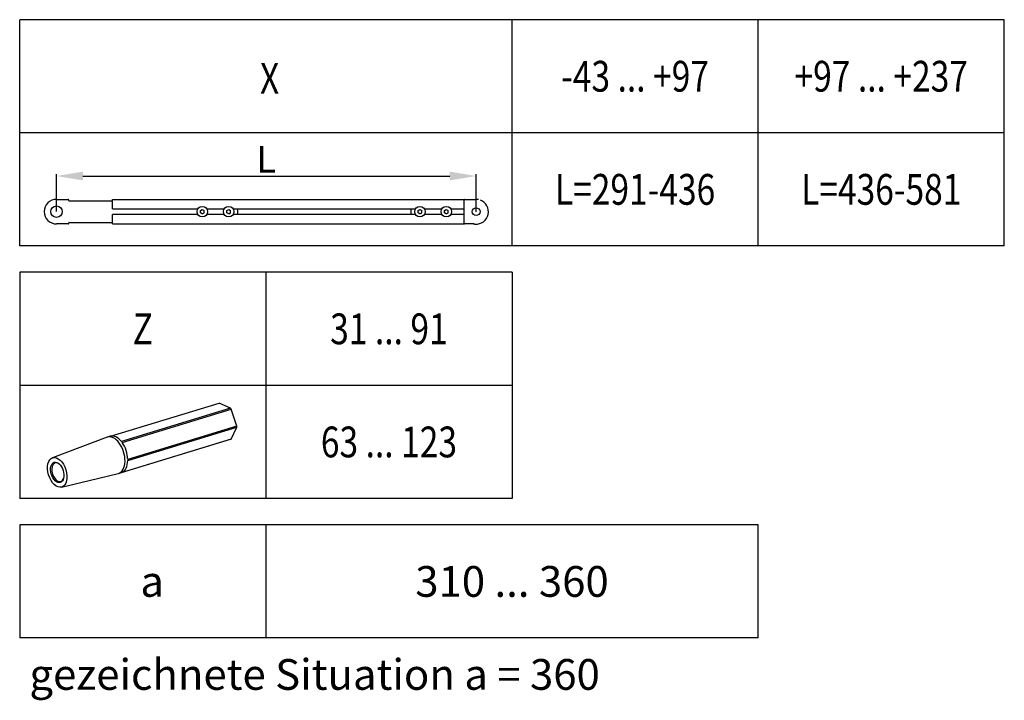
# Model space of a CAD drawing. Extents: x 89 to 1989, y 44 to 2163.
# Drawn here: x 1278 to 1838, y 251 to 639 of the extents above; entities that cross this region are included whole.
import ezdxf
from ezdxf.enums import TextEntityAlignment as Align

# ---------------------------------------------------------------- set-up
doc = ezdxf.new("R2010")
doc.units = 0
doc.header["$MEASUREMENT"] = 0
doc.header["$PDMODE"] = 2
doc.header["$PDSIZE"] = -0.01
doc.layers.get('DEFPOINTS').update_dxf_attribs({"color": 1})
for name, color, linetype in [('darwing_PLANKOPF', 7, 'Continuous'), ('dimension-Bemassung', 5, 'Continuous'), ('drawinghead-PLANKOPF', 7, 'Continuous'), ('drawinghesd-PLANKOPF', 7, 'Continuous'), ('outline-Körperkante', 7, 'Continuous'), ('Schrift-Deutsch', 1, 'Continuous'), ('Text', 5, 'Continuous')]:
    doc.layers.add(name, color=color, linetype=linetype)
doc.styles.get("Standard").update_dxf_attribs({"font": 'arial.ttf'})
doc.dimstyles.new('DSTYLE1', dxfattribs={"dimtxt": 12.5, "dimasz": 15, "dimexe": 1, "dimexo": 0, "dimgap": 1.5, "dimtad": 1, "dimdec": 3, "dimrnd": 0.01, "dimzin": 11, "dimdsep": 46, "dimtxsty": 'STANDARD', "dimcen": 0.09, "dimse1": 1, "dimadec": 0, "dimazin": 0, "dimtp": 0.1, "dimtm": 0.1, "dimtfac": 1, "dimtdec": 3, "dimtofl": 0, "dimtmove": 2, "dimatfit": 3, "dimfxl": 1, "dimtolj": 1, "dimtzin": 0, "dimarcsym": 0})

# ---------------------------------------------------------------- blocks, each defined once
blk = doc.blocks.new('*D21')
at = {"layer": 'DEFPOINTS', "color": 0, "transparency": 16777216}
for p in [(1537.36, 549.7), (1298.54, 529.43), (1537.36, 529.33)]:
    blk.add_point(p, dxfattribs=at)
at = {"layer": 'dimension-Bemassung', "color": 0, "lineweight": -2, "transparency": 16777216}
for p, q in [((1298.54, 529.43), (1298.54, 550.7)), ((1313.54, 549.7), (1522.36, 549.7)), ((1537.36, 529.33), (1537.36, 550.7))]:
    blk.add_line(p, q, dxfattribs=at)
at = {"layer": 'dimension-Bemassung', "color": 0, "transparency": 16777216}
for points in [[(1313.54, 552.2), (1313.54, 547.2), (1298.54, 549.7)], [(1522.36, 552.2), (1522.36, 547.2), (1537.36, 549.7)]]:
    blk.add_solid(points, dxfattribs=at)
at = {"layer": 'dimension-Bemassung', "color": 0, "transparency": 16777216, "insert": (1417.95, 559.2), "char_height": 15, "attachment_point": 5}
blk.add_mtext('\\A1;L', dxfattribs=at)
blk = doc.blocks.new('Antriebsgestänge konisch IP68 ISO-Ansicht 02')
for p, q in [((60.565722, 41.088078), (184.313436, 78.896924)), ((197.284028, 72.913682), (184.313436, 78.896924)), ((197.284028, 72.913682), (73.187291, 34.998198)), ((73.845731, 34.136269), (197.942467, 72.051752)), ((204.427763, 52.566276), (197.942467, 72.051752)), ((204.427763, 52.566276), (80.331026, 14.650793)), ((80.331026, 13.534401), (204.427763, 51.449884)), ((197.942467, 37.94765), (204.427763, 51.449884)), ((56.85417, 39.941737), (-5.46332, 16.617462)), ((60.390526, 41.036904), (57.285999, 40.088372)), ((73.187291, -0.222296), (197.284028, 37.693188)), ((197.942467, 37.94765), (73.845731, 0.032167)), ((4.756942, -16.833283), (69.468894, -1.34604)), ((69.908937, -1.226291), (73.013465, -0.27776))]:
    blk.add_line(p, q)
for centre, major_axis, start_param, end_param in [((190.798732, 58.295056), (6.311469, -20.657332), 2.1088330627, 2.1646039454), ((190.798732, 58.295056), (6.311469, -20.657332), 1.0616355115, 1.1174063942), ((63.597468, 19.431041), (6.311469, -20.657332), 0, 3.1776001621), ((66.701995, 20.379572), (-6.311469, 20.657332), 5.306196599, 6.2831701049), ((66.701995, 20.379572), (-6.311469, 20.657332), 4.2589990478, 5.2504257163), ((190.798732, 58.295056), (6.311469, -20.657332), 0.0144379603, 0.070208843), ((0.775604, 0.236972), (3.214174, -10.519937), 2.6603173253, 6.2831853072), ((66.701995, 20.379572), (-6.311469, 20.657332), 3.2118014966, 4.2032281651), ((0.775604, 0.236972), (3.214174, -10.519937), 2.3784575146, 2.6603173253), ((0.775604, 0.236972), (3.214174, -10.519937), 0, 0.763089862), ((63.597468, 19.431041), (6.311469, -20.657332), 6.2471325525, 6.2831853072), ((66.701995, 20.379572), (-6.311469, 20.657332), 3.1415774923, 3.1560306139)]:
    blk.add_ellipse(centre, major_axis=major_axis, ratio=0.585049, start_param=start_param, end_param=end_param)
for major_axis in [(5.113459, -16.736264), (-3.506372, 11.476295)]:
    blk.add_ellipse((0, 0), major_axis=major_axis, ratio=0.585049)

msp = doc.modelspace()

# ---------------------------------------------------------------- linework, layer by layer
at = {"layer": 'darwing_PLANKOPF'}
for p, q in [((1838.0044, 638.6508), (1277.5908, 638.6508)), ((1838.0044, 574.2937), (1277.5908, 574.2937)), ((1838.0044, 509.9365), (1277.5908, 509.9365)), ((1557.7976, 494.9365), (1277.5908, 494.9365)), ((1277.5908, 494.9365), (1277.5908, 366.2221)), ((1417.6942, 494.9365), (1417.6942, 366.2221)), ((1557.7976, 494.9365), (1557.7976, 366.2221)), ((1557.7976, 430.5793), (1277.5908, 430.5793)), ((1557.7976, 366.2221), (1277.5908, 366.2221))]:
    msp.add_line(p, q, dxfattribs=at)
at = {"layer": 'drawinghesd-PLANKOPF'}
for p, q in [((1277.5908, 351.2221), (1277.5908, 286.865)), ((1697.901, 351.2221), (1277.5908, 351.2221)), ((1417.6942, 351.2221), (1417.6942, 286.865)), ((1697.901, 286.865), (1697.901, 351.2221)), ((1697.901, 286.865), (1277.5908, 286.865))]:
    msp.add_line(p, q, dxfattribs=at)
at = {"layer": 'outline-Körperkante'}
for p, q in [((1277.5908, 509.9365), (1277.5908, 638.6508)), ((1557.7976, 509.9365), (1557.7976, 638.6508)), ((1697.901, 509.9365), (1697.901, 638.6508)), ((1838.0044, 509.9365), (1838.0044, 638.6508)), ((1298.542, 536.4286), (1305.142, 536.4286)), ((1305.542, 535.8286), (1305.542, 536.0286)), ((1305.792, 535.5786), (1330.3986, 535.6786)), ((1330.3986, 530.9786), (1330.3986, 536.4286)), ((1330.3986, 536.4286), (1530.3986, 536.4286)), ((1530.3986, 536.4286), (1530.3986, 522.4286)), ((1530.7986, 536.4286), (1537.3986, 536.4286)), ((1330.3986, 530.9786), (1378.9585, 530.9786)), ((1330.3986, 522.4286), (1330.3986, 527.8786)), ((1378.9887, 527.8786), (1330.3986, 527.8786)), ((1380.4771, 530.0684), (1381.542, 530.6832)), ((1380.4771, 528.8387), (1380.4771, 530.0684)), ((1381.542, 528.2239), (1380.4771, 528.8387)), ((1381.542, 530.6832), (1382.6069, 530.0684)), ((1381.542, 528.2239), (1382.6069, 528.8387)), ((1382.6069, 528.8387), (1382.6069, 530.0684)), ((1393.9887, 527.8786), (1384.0953, 527.8786)), ((1384.1255, 530.9786), (1393.9585, 530.9786)), ((1395.4771, 530.0684), (1396.542, 530.6832)), ((1395.4771, 528.8387), (1395.4771, 530.0684)), ((1396.542, 528.2239), (1395.4771, 528.8387)), ((1396.542, 530.6832), (1397.6069, 530.0684)), ((1396.542, 528.2239), (1397.6069, 528.8387)), ((1397.6069, 528.8387), (1397.6069, 530.0684)), ((1502.83, 527.8786), (1399.0953, 527.8786)), ((1399.1255, 530.9786), (1502.83, 530.9786)), ((1401.542, 530.9786), (1401.542, 527.8786)), ((1500.3986, 527.8786), (1500.3986, 530.9786)), ((1504.3337, 530.0434), (1505.3986, 530.6582)), ((1504.3337, 528.8137), (1504.3337, 530.0434)), ((1505.3986, 528.1989), (1504.3337, 528.8137)), ((1505.3986, 530.6582), (1506.4635, 530.0434)), ((1505.3986, 528.1989), (1506.4635, 528.8137)), ((1506.4635, 528.8137), (1506.4635, 530.0434)), ((1507.9671, 530.9786), (1517.83, 530.9786)), ((1517.83, 527.8786), (1507.9671, 527.8786)), ((1519.3337, 530.0434), (1520.3986, 530.6582)), ((1519.3337, 528.8137), (1519.3337, 530.0434)), ((1520.3986, 528.1989), (1519.3337, 528.8137)), ((1520.3986, 530.6582), (1521.4635, 530.0434)), ((1520.3986, 528.1989), (1521.4635, 528.8137)), ((1521.4635, 528.8137), (1521.4635, 530.0434)), ((1522.9671, 530.9786), (1530.3986, 530.9786)), ((1530.3986, 527.8786), (1522.9671, 527.8786)), ((1305.142, 522.4286), (1298.542, 522.4286)), ((1305.542, 523.0286), (1305.542, 522.8286)), ((1305.792, 523.2786), (1330.3986, 523.2786)), ((1330.3986, 522.4286), (1530.3986, 522.4286)), ((1536.1825, 522.4286), (1530.7986, 522.4286))]:
    msp.add_line(p, q, dxfattribs=at)
for centre, radius in [((1298.542, 529.4286), 3.25), ((1381.542, 529.4536), 3), ((1396.542, 529.4536), 3), ((1505.3986, 529.4286), 3), ((1520.3986, 529.4286), 3), ((1537.3986, 529.4286), 2.2)]:
    msp.add_circle(centre, radius, dxfattribs=at)
for centre, radius, start, end in [((1298.542, 529.4286), 7, 90, 270), ((1305.142, 536.0286), 0.4, 0, 90), ((1305.792, 535.8286), 0.25, 180, 270), ((1530.7986, 536.0286), 0.4, 90, 180), ((1537.3618, 529.3285), 7, 265.8, 69.7866), ((1537.3986, 529.4286), 7, 79.798706, 90), ((1305.142, 522.8286), 0.4, 270, 0), ((1305.792, 523.0286), 0.25, 90, 180), ((1530.7986, 522.8286), 0.4, 180, 270), ((1537.3618, 529.3285), 7, 249.78661, 265.798)]:
    msp.add_arc(centre, radius, start, end, dxfattribs=at)

# ---------------------------------------------------------------- block references
at = {"layer": 'drawinghead-PLANKOPF', "xscale": 0.5, "yscale": 0.5, "zscale": 0.5}
msp.add_blockref('Antriebsgestänge konisch IP68 ISO-Ansicht 02', (1298.9456, 381.0969), dxfattribs=at)

# ---------------------------------------------------------------- texts
at = {"layer": 'Schrift-Deutsch'}
msp.add_text('gezeichnete Situation a = 360 ', height=17.5, dxfattribs=at).set_placement((1283.1255, 257.377))
at = {"layer": 'Text', "width": 0.8}
msp.add_text('X', height=17.5, dxfattribs=at).set_placement((1414.357, 596.4917))
for s, p in [('-43 ... +97', (1627.8493, 606.4722)), ('+97 ... +237', (1767.9527, 606.4722)), ('L=291-436', (1627.8493, 542.1151)), ('L=436-581', (1767.9527, 542.1151)), ('Z', (1347.6425, 462.7579)), ('31 ... 91', (1487.7459, 462.7579)), ('63 ... 123', (1487.7459, 398.4007))]:
    msp.add_text(s, height=17.5, dxfattribs=at).set_placement(p, align=Align.MIDDLE_CENTER)
at = {"layer": 'Text', "char_height": 17.5, "attachment_point": 5}
for s, width, insert in [('310 ... 360', 146.84258, (1557.7976, 319.0436)), ('  a', 30.131813, (1347.6425, 319.0436))]:
    msp.add_mtext_dynamic_manual_height_columns(s, width=width, gutter_width=5, heights=[0], dxfattribs=dict(at, insert=insert))

# ---------------------------------------------------------------- dimensions: what is measured, and where the dimension line sits
at = {"layer": 'dimension-Bemassung'}
dim = msp.add_linear_dim(base=(1537.3618, 549.6955), p1=(1298.542, 529.4286), p2=(1537.3618, 529.3285), text='L', dimstyle='DSTYLE1', override={"dimscale": 1, "dimtxt": 15, "dimgap": 2, "dimse1": 0}, dxfattribs=at)
dim.commit()
dim.dimension.update_dxf_attribs({"geometry": '*D21', "text_midpoint": (1417.9519, 559.1955)})

doc.saveas('drawing.dxf')
